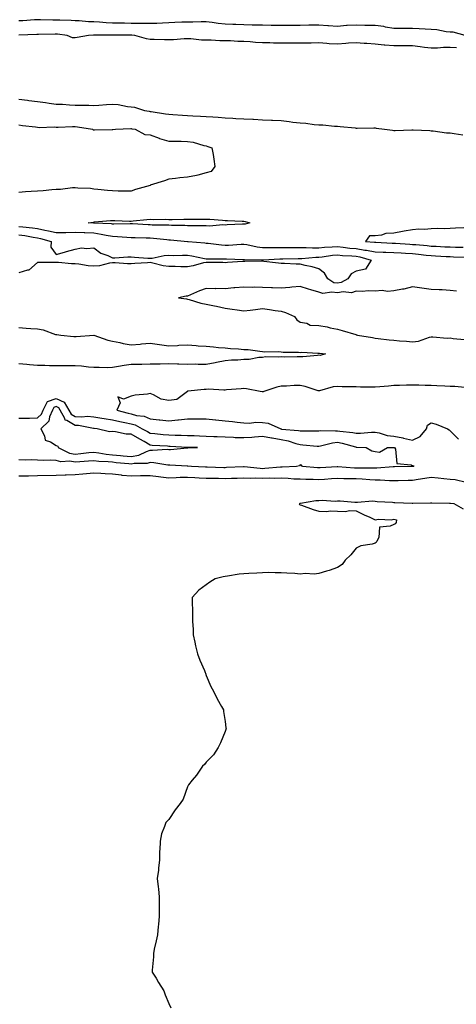
# Model space of a CAD drawing. Units: inches. Extents: x 868163 to 870803, y 7276778 to 7279418.
# Drawn here: x 868889 to 869121, y 7277315 to 7277840 of the extents above; entities that cross this region are included whole.
import ezdxf

# ---------------------------------------------------------------- set-up
doc = ezdxf.new("R2010")
doc.units = ezdxf.units.IN
doc.header["$MEASUREMENT"] = 0
doc.layers.add('Contour_86817276', color=7, linetype='Continuous', true_color=0xe3985b)

msp = doc.modelspace()

# ---------------------------------------------------------------- linework, layer by layer
at = {"layer": 'Contour_86817276'}
for points in [[(869126.19, 7277831.92, 3360), (869119.71, 7277833.57, 3360), (869118.05, 7277833.73, 3360), (869116.07, 7277833.9, 3360), (869111.05, 7277834.92, 3360), (869108.05, 7277835.12, 3360), (869104.72, 7277835.25, 3360), (869101.62, 7277835.49, 3360), (869098.05, 7277835.61, 3360), (869094.35, 7277835.62, 3360), (869091.74, 7277835.61, 3360), (869088.05, 7277835.61, 3360), (869083.66, 7277836.31, 3360), (869082.72, 7277836.59, 3360), (869078.05, 7277837.13, 3360), (869073.42, 7277837.29, 3360), (869072.68, 7277837.29, 3360), (869068.05, 7277837.44, 3360), (869063.25, 7277837.13, 3360), (869062.84, 7277837.13, 3360), (869058.05, 7277836.75, 3360), (869053.25, 7277837.12, 3360), (869052.86, 7277837.11, 3360), (869048.05, 7277837.42, 3360), (869043.46, 7277837.33, 3360), (869042.66, 7277837.31, 3360), (869038.05, 7277837.22, 3360), (869033.35, 7277837.22, 3360), (869032.76, 7277837.21, 3360), (869028.05, 7277837.2, 3360), (869023.41, 7277837.28, 3360), (869022.71, 7277837.26, 3360), (869018.05, 7277837.32, 3360), (869013.56, 7277837.43, 3360), (869012.56, 7277837.41, 3360), (869008.05, 7277837.51, 3360), (869003.81, 7277837.68, 3360), (869002.22, 7277837.75, 3360), (868998.05, 7277837.92, 3360), (868994.39, 7277838.27, 3360), (868991.2, 7277838.78, 3360), (868988.05, 7277839.11, 3360), (868985.29, 7277839.16, 3360), (868980.95, 7277839.02, 3360), (868978.05, 7277839.07, 3360), (868975.06, 7277838.93, 3360), (868971.21, 7277838.76, 3360), (868968.05, 7277838.61, 3360), (868964.64, 7277838.51, 3360), (868961.67, 7277838.3, 3360), (868958.05, 7277838.2, 3360), (868954.47, 7277838.35, 3360), (868951.75, 7277838.22, 3360), (868948.05, 7277838.35, 3360), (868944.49, 7277838.37, 3360), (868941.56, 7277838.4, 3360), (868938.05, 7277838.42, 3360), (868934.71, 7277838.58, 3360), (868931.01, 7277838.96, 3360), (868928.05, 7277839.12, 3360), (868925.3, 7277839.17, 3360), (868920.27, 7277839.7, 3360), (868918.05, 7277839.75, 3360), (868916.02, 7277839.89, 3360), (868910, 7277839.97, 3360), (868908.05, 7277840.09, 3360), (868906.22, 7277840.09, 3360), (868899.67, 7277840.3, 3360), (868898.05, 7277840.31, 3360), (868896.35, 7277840.22, 3360), (868890.19, 7277839.78, 3360), (868888.05, 7277839.67, 3360)], [(869121.43, 7277825.31, 3359), (869118.05, 7277825.44, 3359), (869114.53, 7277825.44, 3359), (869111.28, 7277825.15, 3359), (869108.05, 7277825.16, 3359), (869104.44, 7277825.53, 3359), (869102.03, 7277825.89, 3359), (869098.05, 7277826.27, 3359), (869093.68, 7277826.29, 3359), (869092.43, 7277826.3, 3359), (869088.05, 7277826.32, 3359), (869083.21, 7277826.75, 3359), (869082.89, 7277826.75, 3359), (869078.05, 7277827.29, 3359), (869073.72, 7277827.59, 3359), (869072.28, 7277827.69, 3359), (869068.05, 7277827.98, 3359), (869063.84, 7277827.71, 3359), (869062.44, 7277827.54, 3359), (869058.05, 7277827.27, 3359), (869053.62, 7277827.49, 3359), (869052.3, 7277827.67, 3359), (869048.05, 7277827.92, 3359), (869043.96, 7277827.83, 3359), (869042.17, 7277827.8, 3359), (869038.05, 7277827.71, 3359), (869033.85, 7277827.72, 3359), (869032.23, 7277827.74, 3359), (869028.05, 7277827.75, 3359), (869023.94, 7277827.82, 3359), (869022.02, 7277827.95, 3359), (869018.05, 7277828.01, 3359), (869014.33, 7277828.2, 3359), (869011.5, 7277828.47, 3359), (869008.05, 7277828.66, 3359), (869004.87, 7277828.74, 3359), (869001.02, 7277828.95, 3359), (868998.05, 7277829.03, 3359), (868995.19, 7277829.06, 3359), (868990.61, 7277829.36, 3359), (868988.05, 7277829.39, 3359), (868985.48, 7277829.35, 3359), (868979.86, 7277830.11, 3359), (868978.05, 7277830.06, 3359), (868976.22, 7277830.09, 3359), (868970.49, 7277829.48, 3359), (868968.05, 7277829.5, 3359), (868965.71, 7277829.59, 3359), (868960.28, 7277829.69, 3359), (868958.05, 7277829.76, 3359), (868956.15, 7277830.02, 3359), (868949.96, 7277831.92, 3359), (868948.25, 7277832.13, 3359), (868947.84, 7277832.13, 3359), (868938.2, 7277832.07, 3359), (868938.05, 7277832.08, 3359), (868937.89, 7277832.08, 3359), (868928.22, 7277832.09, 3359), (868928.05, 7277832.1, 3359), (868927.87, 7277832.1, 3359), (868925.16, 7277831.92, 3359), (868919.24, 7277830.73, 3359), (868918.05, 7277830.54, 3359), (868916.75, 7277830.61, 3359), (868913.87, 7277831.92, 3359), (868908.66, 7277832.54, 3359), (868908.05, 7277832.56, 3359), (868907.4, 7277832.57, 3359), (868898.47, 7277832.34, 3359), (868898.05, 7277832.34, 3359), (868897.65, 7277832.32, 3359), (868888.14, 7277832.01, 3359)], [(868888.05, 7277797.9, 3359), (868892.68, 7277797.29, 3359), (868893.33, 7277797.2, 3359), (868898.05, 7277796.59, 3359), (868902.22, 7277796.09, 3359), (868904.18, 7277795.79, 3359), (868908.05, 7277795.3, 3359), (868911.27, 7277795.14, 3359), (868915.17, 7277794.79, 3359), (868918.05, 7277794.64, 3359), (868920.76, 7277794.63, 3359), (868925.36, 7277794.61, 3359), (868928.05, 7277794.59, 3359), (868930.81, 7277794.67, 3359), (868934.9, 7277795.06, 3359), (868938.05, 7277795.15, 3359), (868941.08, 7277794.96, 3359), (868945.94, 7277794.03, 3359), (868948.05, 7277793.85, 3359), (868949.77, 7277793.64, 3359), (868955.03, 7277791.92, 3359), (868957.54, 7277791.41, 3359), (868958.05, 7277791.34, 3359), (868958.72, 7277791.25, 3359), (868966.2, 7277790.07, 3359), (868968.05, 7277789.81, 3359), (868970.26, 7277789.71, 3359), (868975.4, 7277789.27, 3359), (868978.05, 7277789.16, 3359), (868980.92, 7277789.05, 3359), (868984.93, 7277788.8, 3359), (868988.05, 7277788.69, 3359), (868991.54, 7277788.43, 3359), (868994.33, 7277788.2, 3359), (868998.05, 7277787.94, 3359), (869002.23, 7277787.74, 3359), (869003.78, 7277787.64, 3359), (869008.05, 7277787.45, 3359), (869012.81, 7277787.15, 3359), (869013.28, 7277787.15, 3359), (869018.05, 7277786.84, 3359), (869022.8, 7277786.68, 3359), (869023.31, 7277786.66, 3359), (869028.05, 7277786.49, 3359), (869032.18, 7277786.05, 3359), (869034.27, 7277785.7, 3359), (869038.05, 7277785.25, 3359), (869041.15, 7277785.02, 3359), (869045.55, 7277784.42, 3359), (869048.05, 7277784.21, 3359), (869050.26, 7277784.13, 3359), (869056.42, 7277783.55, 3359), (869058.05, 7277783.49, 3359), (869059.47, 7277783.35, 3359), (869067.46, 7277782.52, 3359), (869068.05, 7277782.45, 3359), (869068.56, 7277782.44, 3359), (869077.42, 7277782.55, 3359), (869078.05, 7277782.53, 3359), (869078.63, 7277782.5, 3359), (869083.11, 7277781.92, 3359), (869087.39, 7277781.27, 3359), (869088.05, 7277781.2, 3359), (869088.76, 7277781.21, 3359), (869097.72, 7277781.6, 3359), (869098.05, 7277781.6, 3359), (869098.41, 7277781.56, 3359), (869107.25, 7277781.12, 3359), (869108.05, 7277781.04, 3359), (869109, 7277780.96, 3359), (869116.13, 7277780.01, 3359), (869118.05, 7277779.88, 3359), (869120.34, 7277779.63, 3359), (869124.94, 7277778.81, 3359)], [(868888.05, 7277784.11, 3360), (868889.97, 7277783.84, 3360), (868896.88, 7277783.08, 3360), (868898.05, 7277782.94, 3360), (868898.99, 7277782.86, 3360), (868906.91, 7277783.05, 3360), (868908.05, 7277782.98, 3360), (868909.09, 7277782.96, 3360), (868916.68, 7277783.29, 3360), (868918.05, 7277783.27, 3360), (868919.3, 7277783.17, 3360), (868927.27, 7277781.92, 3360), (868927.7, 7277781.58, 3360), (868928.05, 7277781.56, 3360), (868928.44, 7277781.53, 3360), (868937.91, 7277781.77, 3360), (868938.05, 7277781.76, 3360), (868938.24, 7277781.73, 3360), (868939.55, 7277781.92, 3360), (868947.8, 7277782.17, 3360), (868948.05, 7277782.15, 3360), (868948.25, 7277782.13, 3360), (868950.18, 7277781.92, 3360), (868955.24, 7277779.12, 3360), (868958.05, 7277778.78, 3360), (868962.97, 7277777, 3360), (868963.08, 7277776.95, 3360), (868968.05, 7277775.54, 3360), (868971.62, 7277775.49, 3360), (868974.56, 7277775.41, 3360), (868978.05, 7277775.35, 3360), (868981.03, 7277774.9, 3360), (868986.77, 7277773.2, 3360), (868988.05, 7277772.95, 3360), (868988.83, 7277772.7, 3360), (868991.08, 7277771.92, 3360), (868991.67, 7277768.3, 3360), (868992.06, 7277765.92, 3360), (868992.67, 7277761.92, 3360), (868990.62, 7277759.35, 3360), (868988.05, 7277758.59, 3360), (868983.52, 7277757.39, 3360), (868982.88, 7277757.1, 3360), (868978.05, 7277756.35, 3360), (868973.97, 7277755.99, 3360), (868971.63, 7277755.49, 3360), (868968.05, 7277755.11, 3360), (868965.73, 7277754.23, 3360), (868958.15, 7277751.92, 3360), (868958.07, 7277751.9, 3360), (868958.05, 7277751.9, 3360), (868958.03, 7277751.9, 3360), (868950.21, 7277749.76, 3360), (868948.05, 7277748.81, 3360), (868944.97, 7277748.83, 3360), (868941.08, 7277748.88, 3360), (868938.05, 7277748.9, 3360), (868935.3, 7277749.18, 3360), (868930.25, 7277749.72, 3360), (868928.05, 7277749.94, 3360), (868926.32, 7277750.19, 3360), (868919.51, 7277750.46, 3360), (868918.05, 7277750.64, 3360), (868916.73, 7277750.6, 3360), (868910.21, 7277749.76, 3360), (868908.05, 7277749.71, 3360), (868905.7, 7277749.57, 3360), (868901.02, 7277748.95, 3360), (868898.05, 7277748.8, 3360), (868894.67, 7277748.54, 3360), (868891.61, 7277748.37, 3360), (868888.05, 7277748.1, 3360)], [(868888.05, 7277729.99, 3360), (868890.27, 7277729.7, 3360), (868895.41, 7277729.28, 3360), (868898.05, 7277728.91, 3360), (868901.92, 7277728.04, 3360), (868903.83, 7277727.7, 3360), (868908.05, 7277726.65, 3360), (868912.9, 7277726.77, 3360), (868913.19, 7277726.78, 3360), (868918.05, 7277726.9, 3360), (868922.82, 7277726.69, 3360), (868923.3, 7277726.68, 3360), (868928.05, 7277726.47, 3360), (868932.06, 7277725.93, 3360), (868934.7, 7277725.27, 3360), (868938.05, 7277724.71, 3360), (868940.76, 7277724.63, 3360), (868945.74, 7277724.22, 3360), (868948.05, 7277724.15, 3360), (868950.19, 7277724.06, 3360), (868956.06, 7277723.91, 3360), (868958.05, 7277723.83, 3360), (868959.86, 7277723.74, 3360), (868967.05, 7277722.93, 3360), (868968.05, 7277722.86, 3360), (868968.94, 7277722.81, 3360), (868978.03, 7277721.94, 3360), (868978.07, 7277721.94, 3360), (868978.3, 7277721.92, 3360), (868987.29, 7277721.16, 3360), (868988.05, 7277721.04, 3360), (868988.99, 7277720.98, 3360), (868996.22, 7277720.08, 3360), (868998.05, 7277719.99, 3360), (868999.96, 7277720.02, 3360), (869006.63, 7277720.5, 3360), (869008.05, 7277720.52, 3360), (869009.66, 7277720.31, 3360), (869015.15, 7277719.02, 3360), (869018.05, 7277718.72, 3360), (869021.2, 7277718.77, 3360), (869024.81, 7277718.68, 3360), (869028.05, 7277718.73, 3360), (869031.24, 7277718.73, 3360), (869034.79, 7277718.66, 3360), (869038.05, 7277718.66, 3360), (869041.25, 7277718.72, 3360), (869044.67, 7277718.54, 3360), (869048.05, 7277718.59, 3360), (869051.09, 7277718.87, 3360), (869055.15, 7277719.02, 3360), (869058.05, 7277719.26, 3360), (869061.01, 7277718.96, 3360), (869064.58, 7277718.45, 3360), (869068.05, 7277718.13, 3360), (869072.58, 7277717.39, 3360), (869073.46, 7277717.33, 3360), (869078.05, 7277716.38, 3360), (869082.35, 7277716.23, 3360), (869083.77, 7277716.2, 3360), (869088.05, 7277716.05, 3360), (869091.95, 7277715.83, 3360), (869094.26, 7277715.71, 3360), (869098.05, 7277715.49, 3360), (869101.29, 7277715.16, 3360), (869105.31, 7277714.65, 3360), (869108.05, 7277714.37, 3360), (869110.38, 7277714.25, 3360), (869116, 7277713.97, 3360), (869118.05, 7277713.87, 3360), (869119.96, 7277713.83, 3360), (869126.37, 7277713.6, 3360)], [(869125.33, 7277729.2, 3359), (869120.96, 7277729.01, 3359), (869118.05, 7277728.91, 3359), (869114.88, 7277728.76, 3359), (869111.17, 7277728.8, 3359), (869108.05, 7277728.62, 3359), (869104.45, 7277728.33, 3359), (869101.42, 7277728.55, 3359), (869098.05, 7277728.16, 3359), (869093.54, 7277727.41, 3359), (869092.64, 7277727.33, 3359), (869088.05, 7277726.4, 3359), (869083.84, 7277726.13, 3359), (869081.5, 7277725.37, 3359), (869078.05, 7277725, 3359), (869075.03, 7277724.95, 3359), (869072.94, 7277721.92, 3359), (869077.73, 7277721.6, 3359), (869078.05, 7277721.53, 3359), (869078.46, 7277721.51, 3359), (869087.18, 7277721.05, 3359), (869088.05, 7277721.02, 3359), (869089.01, 7277720.96, 3359), (869096.62, 7277720.49, 3359), (869098.05, 7277720.41, 3359), (869099.73, 7277720.24, 3359), (869105.87, 7277719.74, 3359), (869108.05, 7277719.51, 3359), (869110.58, 7277719.39, 3359), (869115.29, 7277719.17, 3359), (869118.05, 7277719.03, 3359), (869121.01, 7277718.96, 3359), (869125.06, 7277718.92, 3359)], [(868888.05, 7277725.46, 3361), (868891.19, 7277725.06, 3361), (868895.74, 7277724.23, 3361), (868898.05, 7277723.91, 3361), (868899.68, 7277723.55, 3361), (868905.36, 7277721.92, 3361), (868905.05, 7277718.92, 3361), (868908.05, 7277715.04, 3361), (868912.38, 7277716.26, 3361), (868913.42, 7277716.55, 3361), (868918.05, 7277717.86, 3361), (868921.4, 7277718.57, 3361), (868924.24, 7277718.11, 3361), (868928.05, 7277718.54, 3361), (868931.82, 7277715.69, 3361), (868935.59, 7277714.38, 3361), (868938.05, 7277713.22, 3361), (868939.29, 7277713.16, 3361), (868946.25, 7277713.72, 3361), (868948.05, 7277713.66, 3361), (868949.7, 7277713.57, 3361), (868956.86, 7277713.11, 3361), (868958.05, 7277713.04, 3361), (868959.22, 7277713.09, 3361), (868965.5, 7277714.47, 3361), (868968.05, 7277714.55, 3361), (868970.6, 7277714.47, 3361), (868975.31, 7277714.66, 3361), (868978.05, 7277714.6, 3361), (868980.4, 7277714.26, 3361), (868987.1, 7277712.87, 3361), (868988.05, 7277712.72, 3361), (868988.8, 7277712.67, 3361), (868997.27, 7277712.7, 3361), (868998.05, 7277712.65, 3361), (868998.8, 7277712.67, 3361), (869007.67, 7277712.3, 3361), (869008.05, 7277712.3, 3361), (869008.39, 7277712.26, 3361), (869017.75, 7277712.22, 3361), (869018.05, 7277712.19, 3361), (869018.33, 7277712.19, 3361), (869027.25, 7277712.72, 3361), (869028.05, 7277712.73, 3361), (869028.87, 7277712.73, 3361), (869037.06, 7277712.92, 3361), (869038.05, 7277712.92, 3361), (869039.06, 7277712.94, 3361), (869046.39, 7277713.58, 3361), (869048.05, 7277713.61, 3361), (869049.91, 7277713.79, 3361), (869055.41, 7277714.57, 3361), (869058.05, 7277714.78, 3361), (869060.65, 7277714.52, 3361), (869065.7, 7277714.27, 3361), (869068.05, 7277714.05, 3361), (869069.88, 7277713.76, 3361), (869076.02, 7277711.92, 3361), (869072.89, 7277707.09, 3361), (869068.05, 7277706.06, 3361), (869065.33, 7277704.64, 3361), (869063.49, 7277701.92, 3361), (869060, 7277699.97, 3361), (869058.05, 7277699.64, 3361), (869056.08, 7277699.95, 3361), (869052.8, 7277701.92, 3361), (869051.1, 7277704.97, 3361), (869048.05, 7277707.33, 3361), (869044.54, 7277708.41, 3361), (869040.77, 7277709.2, 3361), (869038.05, 7277709.92, 3361), (869036.01, 7277709.88, 3361), (869029.81, 7277710.16, 3361), (869028.05, 7277710.13, 3361), (869026.48, 7277710.35, 3361), (869018.66, 7277711.3, 3361), (869018.05, 7277711.39, 3361), (869017.49, 7277711.36, 3361), (869008.67, 7277711.3, 3361), (869008.05, 7277711.27, 3361), (869007.37, 7277711.24, 3361), (868999.32, 7277710.65, 3361), (868998.05, 7277710.6, 3361), (868996.81, 7277710.68, 3361), (868989.24, 7277710.73, 3361), (868988.05, 7277710.8, 3361), (868986.6, 7277710.47, 3361), (868981.08, 7277708.88, 3361), (868978.05, 7277708.33, 3361), (868974.48, 7277708.35, 3361), (868971.46, 7277708.51, 3361), (868968.05, 7277708.54, 3361), (868965.11, 7277708.98, 3361), (868959.53, 7277710.44, 3361), (868958.05, 7277710.71, 3361), (868956.72, 7277710.59, 3361), (868949.87, 7277710.1, 3361), (868948.05, 7277709.94, 3361), (868946.08, 7277709.95, 3361), (868939.43, 7277710.53, 3361), (868938.05, 7277710.54, 3361), (868936.48, 7277710.35, 3361), (868931.01, 7277708.96, 3361), (868928.05, 7277708.69, 3361), (868925.03, 7277708.9, 3361), (868920.14, 7277709.83, 3361), (868918.05, 7277710.02, 3361), (868916.16, 7277710.03, 3361), (868909.25, 7277710.72, 3361), (868908.05, 7277710.73, 3361), (868906.94, 7277710.81, 3361), (868899.28, 7277710.69, 3361), (868898.05, 7277710.77, 3361), (868893.33, 7277706.64, 3361), (868892.77, 7277706.65, 3361), (868888.05, 7277705.16, 3361)], [(869121.55, 7277695.42, 3360), (869118.05, 7277695.84, 3360), (869113.92, 7277696.05, 3360), (869112.19, 7277696.06, 3360), (869108.05, 7277696.3, 3360), (869103.07, 7277696.94, 3360), (869103.02, 7277696.95, 3360), (869098.05, 7277697.74, 3360), (869093.43, 7277696.54, 3360), (869092.61, 7277696.48, 3360), (869088.05, 7277695.61, 3360), (869084.69, 7277695.28, 3360), (869081.85, 7277695.72, 3360), (869078.05, 7277695.49, 3360), (869074.33, 7277695.63, 3360), (869071.34, 7277695.21, 3360), (869068.05, 7277695.41, 3360), (869065.44, 7277694.53, 3360), (869061.12, 7277695, 3360), (869058.05, 7277694.47, 3360), (869055.03, 7277694.94, 3360), (869050.26, 7277694.13, 3360), (869048.05, 7277694.9, 3360), (869043.82, 7277696.15, 3360), (869042.6, 7277696.47, 3360), (869038.05, 7277697.95, 3360), (869033.66, 7277697.54, 3360), (869032.53, 7277697.44, 3360), (869028.05, 7277697.02, 3360), (869023.27, 7277697.14, 3360), (869022.74, 7277697.23, 3360), (869018.05, 7277697.4, 3360), (869013.7, 7277697.56, 3360), (869012.53, 7277697.45, 3360), (869008.05, 7277697.56, 3360), (869003.32, 7277697.18, 3360), (869002.79, 7277697.18, 3360), (868998.05, 7277696.74, 3360), (868993.19, 7277696.78, 3360), (868992.87, 7277696.73, 3360), (868988.05, 7277696.79, 3360), (868984.36, 7277695.61, 3360), (868979.56, 7277693.43, 3360), (868978.05, 7277692.84, 3360), (868977.24, 7277692.73, 3360), (868973.18, 7277691.92, 3360), (868977.45, 7277691.32, 3360), (868978.05, 7277691.24, 3360), (868978.95, 7277691.02, 3360), (868985.11, 7277688.98, 3360), (868988.05, 7277688.41, 3360), (868992.4, 7277687.57, 3360), (868993.55, 7277687.42, 3360), (868998.05, 7277686.4, 3360), (869001.91, 7277685.78, 3360), (869004.53, 7277685.44, 3360), (869008.05, 7277684.9, 3360), (869011.48, 7277685.36, 3360), (869014.37, 7277685.6, 3360), (869018.05, 7277686.15, 3360), (869021.75, 7277685.61, 3360), (869024.8, 7277685.17, 3360), (869028.05, 7277684.7, 3360), (869030.24, 7277684.11, 3360), (869035.01, 7277681.92, 3360), (869036.29, 7277680.16, 3360), (869038.05, 7277678.9, 3360), (869041.69, 7277678.28, 3360), (869043.43, 7277677.3, 3360), (869048.05, 7277677.02, 3360), (869052.53, 7277676.39, 3360), (869054.07, 7277675.89, 3360), (869058.05, 7277675.12, 3360), (869060.53, 7277674.4, 3360), (869067.75, 7277672.22, 3360), (869068.05, 7277672.13, 3360), (869068.23, 7277672.1, 3360), (869068.73, 7277671.92, 3360), (869076.75, 7277670.62, 3360), (869078.05, 7277670.4, 3360), (869079.75, 7277670.22, 3360), (869085.59, 7277669.46, 3360), (869088.05, 7277669.21, 3360), (869091.02, 7277668.95, 3360), (869094.81, 7277668.69, 3360), (869098.05, 7277668.39, 3360), (869101.3, 7277668.67, 3360), (869107.03, 7277670.89, 3360), (869108.05, 7277671.05, 3360), (869108.85, 7277671.12, 3360), (869116.47, 7277670.34, 3360), (869118.05, 7277670.44, 3360), (869119.79, 7277670.18, 3360), (869125.78, 7277669.65, 3360)], [(868888.05, 7277676.11, 3361), (868891.89, 7277675.76, 3361), (868894.4, 7277675.57, 3361), (868898.05, 7277675.25, 3361), (868900.98, 7277674.85, 3361), (868907.66, 7277672.31, 3361), (868908.05, 7277672.23, 3361), (868908.37, 7277672.24, 3361), (868910.51, 7277671.92, 3361), (868917.4, 7277671.27, 3361), (868918.05, 7277671.23, 3361), (868918.72, 7277671.25, 3361), (868928, 7277671.87, 3361), (868928.05, 7277671.87, 3361), (868928.11, 7277671.85, 3361), (868935.48, 7277669.35, 3361), (868938.05, 7277668.81, 3361), (868941.92, 7277668.05, 3361), (868943.72, 7277667.58, 3361), (868948.05, 7277666.86, 3361), (868952.81, 7277667.16, 3361), (868953.42, 7277667.29, 3361), (868958.05, 7277667.69, 3361), (868963.02, 7277666.95, 3361), (868963.07, 7277666.94, 3361), (868968.05, 7277666.31, 3361), (868972.62, 7277666.49, 3361), (868973.43, 7277666.54, 3361), (868978.05, 7277666.71, 3361), (868982.58, 7277666.45, 3361), (868983.68, 7277666.3, 3361), (868988.05, 7277665.99, 3361), (868991.92, 7277665.79, 3361), (868994.61, 7277665.36, 3361), (868998.05, 7277665.14, 3361), (869000.9, 7277664.77, 3361), (869005.31, 7277664.65, 3361), (869008.05, 7277664.36, 3361), (869010.39, 7277664.26, 3361), (869016.59, 7277663.38, 3361), (869018.05, 7277663.3, 3361), (869019.19, 7277663.06, 3361), (869026.8, 7277663.17, 3361), (869028.05, 7277662.99, 3361), (869029.05, 7277662.93, 3361), (869037.18, 7277662.79, 3361), (869038.05, 7277662.74, 3361), (869038.93, 7277662.8, 3361), (869047.62, 7277662.35, 3361), (869048.05, 7277662.39, 3361), (869048.44, 7277662.31, 3361), (869051.61, 7277661.92, 3361), (869048.82, 7277661.15, 3361), (869048.05, 7277661.18, 3361), (869047.27, 7277661.14, 3361), (869039.52, 7277660.45, 3361), (869038.05, 7277660.4, 3361), (869036.6, 7277660.46, 3361), (869029.69, 7277660.28, 3361), (869028.05, 7277660.35, 3361), (869026.29, 7277660.16, 3361), (869019.67, 7277660.3, 3361), (869018.05, 7277660.05, 3361), (869016.09, 7277659.96, 3361), (869010.96, 7277659.02, 3361), (869008.05, 7277658.9, 3361), (869004.8, 7277658.67, 3361), (869001.41, 7277658.56, 3361), (868998.05, 7277658.3, 3361), (868993.54, 7277657.41, 3361), (868992.72, 7277657.24, 3361), (868988.05, 7277656.34, 3361), (868983.72, 7277656.25, 3361), (868982.54, 7277656.41, 3361), (868978.05, 7277656.34, 3361), (868973.46, 7277656.51, 3361), (868972.64, 7277656.51, 3361), (868968.05, 7277656.69, 3361), (868963.44, 7277656.53, 3361), (868962.66, 7277656.53, 3361), (868958.05, 7277656.38, 3361), (868953.7, 7277656.27, 3361), (868952.42, 7277656.3, 3361), (868948.05, 7277656.2, 3361), (868944.3, 7277655.67, 3361), (868941.28, 7277655.14, 3361), (868938.05, 7277654.66, 3361), (868935.41, 7277654.56, 3361), (868930.85, 7277654.71, 3361), (868928.05, 7277654.62, 3361), (868925.15, 7277654.82, 3361), (868921.46, 7277655.33, 3361), (868918.05, 7277655.53, 3361), (868914.46, 7277655.5, 3361), (868911.66, 7277655.52, 3361), (868908.05, 7277655.5, 3361), (868904.38, 7277655.58, 3361), (868901.85, 7277655.72, 3361), (868898.05, 7277655.8, 3361), (868893.78, 7277656.19, 3361), (868892.41, 7277656.28, 3361), (868888.05, 7277656.7, 3361)], [(869125.96, 7277644.01, 3360), (869120.59, 7277644.46, 3360), (869118.05, 7277644.57, 3360), (869115.28, 7277644.69, 3360), (869111.08, 7277644.95, 3360), (869108.05, 7277645.08, 3360), (869104.84, 7277645.13, 3360), (869101.32, 7277645.18, 3360), (869098.05, 7277645.24, 3360), (869094.8, 7277645.17, 3360), (869091.18, 7277645.05, 3360), (869088.05, 7277644.99, 3360), (869085.21, 7277644.76, 3360), (869080.53, 7277644.4, 3360), (869078.05, 7277644.21, 3360), (869075.7, 7277644.26, 3360), (869070.36, 7277644.23, 3360), (869068.05, 7277644.29, 3360), (869065.54, 7277644.43, 3360), (869060.45, 7277644.32, 3360), (869058.05, 7277644.47, 3360), (869055.63, 7277644.33, 3360), (869048.34, 7277642.21, 3360), (869048.05, 7277642.18, 3360), (869047.71, 7277642.26, 3360), (869040.73, 7277644.6, 3360), (869038.05, 7277645, 3360), (869034.95, 7277645.02, 3360), (869030.9, 7277644.77, 3360), (869028.05, 7277644.79, 3360), (869025.75, 7277644.22, 3360), (869018.75, 7277641.92, 3360), (869018.29, 7277641.68, 3360), (869018.05, 7277641.64, 3360), (869017.76, 7277641.64, 3360), (869016.82, 7277641.92, 3360), (869009.44, 7277643.32, 3360), (869008.05, 7277643.48, 3360), (869006.61, 7277643.36, 3360), (868998.82, 7277642.69, 3360), (868998.05, 7277642.62, 3360), (868997.37, 7277642.59, 3360), (868989.16, 7277643.03, 3360), (868988.05, 7277642.99, 3360), (868986.98, 7277642.99, 3360), (868978.15, 7277642.02, 3360), (868978.05, 7277642.02, 3360), (868977.98, 7277641.99, 3360), (868977.94, 7277641.92, 3360), (868972.29, 7277637.68, 3360), (868968.05, 7277637, 3360), (868963.9, 7277637.77, 3360), (868959.94, 7277640.04, 3360), (868958.05, 7277640.72, 3360), (868956.61, 7277640.47, 3360), (868950.14, 7277639.83, 3360), (868948.05, 7277639.41, 3360), (868943.93, 7277637.8, 3360), (868940.87, 7277639.1, 3360), (868942.04, 7277635.9, 3360), (868940.26, 7277631.92, 3360), (868946.36, 7277630.23, 3360), (868948.05, 7277629.87, 3360), (868950.86, 7277629.11, 3360), (868954.85, 7277628.72, 3360), (868958.05, 7277627.31, 3360), (868962.93, 7277626.8, 3360), (868963.21, 7277626.75, 3360), (868968.05, 7277626.2, 3360), (868972.8, 7277626.68, 3360), (868973.3, 7277626.68, 3360), (868978.05, 7277627.26, 3360), (868982.71, 7277627.25, 3360), (868983.44, 7277627.31, 3360), (868988.05, 7277627.31, 3360), (868992.94, 7277626.81, 3360), (868993.2, 7277626.76, 3360), (868998.05, 7277626.21, 3360), (869002.01, 7277625.88, 3360), (869004.44, 7277625.53, 3360), (869008.05, 7277625.2, 3360), (869011.17, 7277625.04, 3360), (869014.49, 7277625.48, 3360), (869018.05, 7277625.36, 3360), (869021.05, 7277624.92, 3360), (869027.73, 7277621.92, 3360), (869028, 7277621.87, 3360), (869028.05, 7277621.87, 3360), (869028.12, 7277621.85, 3360), (869037.26, 7277621.13, 3360), (869038.05, 7277620.92, 3360), (869039.09, 7277620.88, 3360), (869047.04, 7277620.9, 3360), (869048.05, 7277620.86, 3360), (869048.98, 7277620.99, 3360), (869056.97, 7277620.84, 3360), (869058.05, 7277620.95, 3360), (869059.23, 7277620.75, 3360), (869066.16, 7277620.03, 3360), (869068.05, 7277619.62, 3360), (869070.34, 7277619.63, 3360), (869076.24, 7277620.11, 3360), (869078.05, 7277620.12, 3360), (869080.18, 7277619.78, 3360), (869084.57, 7277618.44, 3360), (869088.05, 7277618.04, 3360), (869092.9, 7277617.07, 3360), (869093.16, 7277617.03, 3360), (869098.05, 7277615.88, 3360), (869102.06, 7277617.91, 3360), (869105.49, 7277621.92, 3360), (869106, 7277623.97, 3360), (869108.05, 7277625.12, 3360), (869110.57, 7277624.44, 3360), (869116.77, 7277621.92, 3360), (869117.53, 7277621.39, 3360), (869118.05, 7277620.9, 3360), (869122.57, 7277616.44, 3360)], [(868888.05, 7277627.58, 3361), (868892.26, 7277627.71, 3361), (868893.77, 7277627.64, 3361), (868898.05, 7277627.76, 3361), (868900.14, 7277629.83, 3361), (868901.02, 7277631.92, 3361), (868903.36, 7277636.62, 3361), (868908.05, 7277638.21, 3361), (868912.32, 7277636.2, 3361), (868914.74, 7277631.92, 3361), (868915.92, 7277629.79, 3361), (868918.05, 7277628.55, 3361), (868921.6, 7277628.38, 3361), (868924.75, 7277628.62, 3361), (868928.05, 7277628.4, 3361), (868932.26, 7277627.71, 3361), (868933.58, 7277627.45, 3361), (868938.05, 7277626.76, 3361), (868941.96, 7277625.84, 3361), (868944.6, 7277625.37, 3361), (868948.05, 7277624.63, 3361), (868950.18, 7277624.05, 3361), (868953.92, 7277621.92, 3361), (868956.6, 7277620.46, 3361), (868958.05, 7277619.59, 3361), (868960.59, 7277619.38, 3361), (868965.03, 7277618.89, 3361), (868968.05, 7277618.66, 3361), (868971.41, 7277618.56, 3361), (868974.7, 7277618.57, 3361), (868978.05, 7277618.46, 3361), (868981.62, 7277618.36, 3361), (868984.36, 7277618.24, 3361), (868988.05, 7277618.12, 3361), (868992.04, 7277617.93, 3361), (868993.92, 7277617.79, 3361), (868998.05, 7277617.6, 3361), (869002.51, 7277617.46, 3361), (869003.53, 7277617.41, 3361), (869008.05, 7277617.26, 3361), (869012.39, 7277617.58, 3361), (869013.78, 7277617.65, 3361), (869018.05, 7277617.96, 3361), (869022.78, 7277617.18, 3361), (869023.24, 7277617.12, 3361), (869028.05, 7277616.32, 3361), (869031.74, 7277615.61, 3361), (869035.84, 7277614.13, 3361), (869038.05, 7277613.56, 3361), (869039.62, 7277613.49, 3361), (869047.23, 7277612.74, 3361), (869048.05, 7277612.7, 3361), (869048.96, 7277612.83, 3361), (869055.43, 7277614.54, 3361), (869058.05, 7277614.82, 3361), (869060.51, 7277614.38, 3361), (869067.64, 7277612.33, 3361), (869068.05, 7277612.24, 3361), (869068.37, 7277612.24, 3361), (869073.36, 7277611.92, 3361), (869076.4, 7277610.27, 3361), (869078.05, 7277609.85, 3361), (869080.42, 7277609.55, 3361), (869084.74, 7277611.92, 3361), (869087.92, 7277612.05, 3361), (869088.05, 7277612.04, 3361), (869088.15, 7277612.02, 3361), (869088.46, 7277611.92, 3361), (869088.92, 7277611.05, 3361), (869089.66, 7277603.53, 3361), (869097.26, 7277602.71, 3361), (869098.05, 7277602.29, 3361), (869098.44, 7277602.31, 3361), (869098.73, 7277601.92, 3361), (869098.16, 7277601.81, 3361), (869098.05, 7277601.79, 3361), (869097.92, 7277601.79, 3361), (869088.36, 7277601.61, 3361), (869088.05, 7277601.6, 3361), (869087.73, 7277601.6, 3361), (869078.99, 7277600.97, 3361), (869078.05, 7277600.98, 3361), (869077.15, 7277601.01, 3361), (869069.03, 7277600.94, 3361), (869068.05, 7277600.98, 3361), (869067.14, 7277601.01, 3361), (869058.26, 7277601.71, 3361), (869058.05, 7277601.72, 3361), (869057.84, 7277601.71, 3361), (869048.8, 7277601.18, 3361), (869048.05, 7277601.13, 3361), (869047.29, 7277601.17, 3361), (869039.31, 7277601.92, 3361), (869038.77, 7277602.64, 3361), (869038.05, 7277602.66, 3361), (869037.74, 7277602.23, 3361), (869036.22, 7277601.92, 3361), (869028.53, 7277601.44, 3361), (869028.05, 7277601.45, 3361), (869027.57, 7277601.44, 3361), (869019.27, 7277600.7, 3361), (869018.05, 7277600.66, 3361), (869016.84, 7277600.71, 3361), (869008.23, 7277601.73, 3361), (869008.05, 7277601.74, 3361), (869007.87, 7277601.73, 3361), (868998.74, 7277601.24, 3361), (868998.05, 7277601.21, 3361), (868997.35, 7277601.22, 3361), (868988.52, 7277601.45, 3361), (868988.05, 7277601.46, 3361), (868987.61, 7277601.48, 3361), (868980.07, 7277601.92, 3361), (868978.23, 7277602.11, 3361), (868977.87, 7277602.11, 3361), (868968.61, 7277602.48, 3361), (868968.05, 7277602.47, 3361), (868967.46, 7277602.51, 3361), (868959.98, 7277603.85, 3361), (868958.05, 7277603.95, 3361), (868956.53, 7277603.44, 3361), (868949.53, 7277603.39, 3361), (868948.05, 7277603.09, 3361), (868946.75, 7277603.23, 3361), (868940.02, 7277603.88, 3361), (868938.05, 7277604.08, 3361), (868935.62, 7277604.35, 3361), (868930.72, 7277604.6, 3361), (868928.05, 7277604.94, 3361), (868925.3, 7277604.67, 3361), (868920.54, 7277604.41, 3361), (868918.05, 7277604.19, 3361), (868915.33, 7277604.63, 3361), (868910.44, 7277604.31, 3361), (868908.05, 7277605.02, 3361), (868904.82, 7277605.15, 3361), (868901.24, 7277605.11, 3361), (868898.05, 7277605.27, 3361), (868894.63, 7277605.34, 3361), (868891.39, 7277605.26, 3361), (868888.05, 7277605.34, 3361)], [(869126.57, 7277593.39, 3360), (869120.85, 7277594.72, 3360), (869118.05, 7277594.92, 3360), (869114.76, 7277595.21, 3360), (869111.8, 7277595.67, 3360), (869108.05, 7277595.96, 3360), (869104.6, 7277595.37, 3360), (869100.98, 7277594.85, 3360), (869098.05, 7277594.37, 3360), (869095.65, 7277594.32, 3360), (869090.36, 7277594.23, 3360), (869088.05, 7277594.19, 3360), (869085.77, 7277594.2, 3360), (869080.73, 7277594.6, 3360), (869078.05, 7277594.61, 3360), (869075.25, 7277594.72, 3360), (869071.2, 7277595.06, 3360), (869068.05, 7277595.18, 3360), (869064.68, 7277595.3, 3360), (869061.39, 7277595.26, 3360), (869058.05, 7277595.39, 3360), (869054.79, 7277595.18, 3360), (869051.05, 7277594.93, 3360), (869048.05, 7277594.73, 3360), (869045.09, 7277594.88, 3360), (869041.05, 7277594.92, 3360), (869038.05, 7277595.08, 3360), (869034.79, 7277595.17, 3360), (869031.66, 7277595.52, 3360), (869028.05, 7277595.61, 3360), (869024.47, 7277595.5, 3360), (869021.73, 7277595.59, 3360), (869018.05, 7277595.5, 3360), (869014.35, 7277595.62, 3360), (869011.63, 7277595.5, 3360), (869008.05, 7277595.64, 3360), (869004.47, 7277595.49, 3360), (869001.56, 7277595.43, 3360), (868998.05, 7277595.29, 3360), (868994.61, 7277595.37, 3360), (868991.54, 7277595.42, 3360), (868988.05, 7277595.48, 3360), (868984.29, 7277595.68, 3360), (868981.92, 7277595.79, 3360), (868978.05, 7277595.99, 3360), (868974.05, 7277595.91, 3360), (868971.9, 7277595.77, 3360), (868968.05, 7277595.69, 3360), (868963.74, 7277596.23, 3360), (868962.47, 7277596.34, 3360), (868958.05, 7277596.93, 3360), (868953.17, 7277596.8, 3360), (868952.92, 7277596.79, 3360), (868948.05, 7277596.66, 3360), (868943.22, 7277597.1, 3360), (868942.79, 7277597.18, 3360), (868938.05, 7277597.7, 3360), (868934.04, 7277597.91, 3360), (868931.81, 7277598.16, 3360), (868928.05, 7277598.37, 3360), (868924.14, 7277598, 3360), (868922.2, 7277597.77, 3360), (868918.05, 7277597.41, 3360), (868913.35, 7277597.22, 3360), (868912.81, 7277597.16, 3360), (868908.05, 7277597, 3360), (868898.05, 7277596.84, 3360), (868893.23, 7277596.74, 3360), (868892.86, 7277596.73, 3360), (868888.05, 7277596.64, 3360)], [(869125.22, 7277579.09, 3359), (869120.22, 7277581.92, 3359), (869118.24, 7277582.11, 3359), (869118.05, 7277582.14, 3359), (869117.79, 7277582.18, 3359), (869108.41, 7277582.27, 3359), (869108.05, 7277582.34, 3359), (869107.7, 7277582.27, 3359), (869098.19, 7277582.06, 3359), (869098.05, 7277582.04, 3359), (869097.93, 7277582.04, 3359), (869088.64, 7277582.52, 3359), (869088.05, 7277582.52, 3359), (869087.38, 7277582.58, 3359), (869079.16, 7277583.03, 3359), (869078.05, 7277583.16, 3359), (869076.71, 7277583.26, 3359), (869068.71, 7277582.58, 3359), (869068.05, 7277582.65, 3359), (869067.3, 7277582.66, 3359), (869059.4, 7277583.27, 3359), (869058.05, 7277583.3, 3359), (869056.76, 7277583.21, 3359), (869049.77, 7277583.64, 3359), (869048.05, 7277583.55, 3359), (869046.52, 7277583.45, 3359), (869038.28, 7277582.15, 3359), (869038.05, 7277582.13, 3359), (869037.85, 7277582.13, 3359), (869037.58, 7277581.92, 3359), (869037.77, 7277581.64, 3359), (869038.05, 7277581.47, 3359), (869038.75, 7277581.23, 3359), (869045.07, 7277578.94, 3359), (869048.05, 7277577.92, 3359), (869052.18, 7277577.79, 3359), (869054.25, 7277578.12, 3359), (869058.05, 7277577.96, 3359), (869062.19, 7277577.78, 3359), (869064.58, 7277578.44, 3359), (869068.05, 7277578.16, 3359), (869072.24, 7277576.11, 3359), (869075.21, 7277574.75, 3359), (869078.05, 7277573.41, 3359), (869079.86, 7277573.73, 3359), (869086.61, 7277573.36, 3359), (869088.05, 7277573.8, 3359), (869089.43, 7277573.3, 3359), (869089.4, 7277571.92, 3359), (869088.71, 7277571.27, 3359), (869088.05, 7277570.97, 3359), (869086.07, 7277569.94, 3359), (869080.45, 7277569.52, 3359), (869080.14, 7277564.01, 3359), (869079.08, 7277561.92, 3359), (869078.66, 7277561.31, 3359), (869078.05, 7277560.88, 3359), (869076.53, 7277560.4, 3359), (869070.5, 7277559.47, 3359), (869068.05, 7277558.24, 3359), (869065.19, 7277554.78, 3359), (869062.19, 7277551.92, 3359), (869060.51, 7277549.46, 3359), (869058.05, 7277547.94, 3359), (869053.56, 7277546.41, 3359), (869052.12, 7277545.99, 3359), (869048.05, 7277544.71, 3359), (869045.62, 7277544.35, 3359), (869040.85, 7277544.71, 3359), (869038.05, 7277544.44, 3359), (869035.27, 7277544.7, 3359), (869031.01, 7277544.88, 3359), (869028.05, 7277545.18, 3359), (869024.85, 7277545.11, 3359), (869021.36, 7277545.22, 3359), (869018.05, 7277545.13, 3359), (869015.04, 7277544.93, 3359), (869010.8, 7277544.67, 3359), (869008.05, 7277544.49, 3359), (869005.63, 7277544.34, 3359), (868999.41, 7277543.28, 3359), (868998.05, 7277543.18, 3359), (868997.01, 7277542.96, 3359), (868992.73, 7277541.92, 3359), (868989.85, 7277540.11, 3359), (868988.05, 7277538.64, 3359), (868984.1, 7277535.87, 3359), (868980.55, 7277531.92, 3359), (868980.43, 7277529.54, 3359), (868980.76, 7277524.63, 3359), (868980.62, 7277521.92, 3359), (868980.72, 7277519.24, 3359), (868980.98, 7277514.85, 3359), (868981.05, 7277511.92, 3359), (868981.92, 7277508.05, 3359), (868982.3, 7277506.17, 3359), (868983.35, 7277501.92, 3359), (868984.62, 7277498.49, 3359), (868987.05, 7277492.92, 3359), (868987.47, 7277491.92, 3359), (868987.6, 7277491.46, 3359), (868988.05, 7277490.32, 3359), (868990.55, 7277484.42, 3359), (868991.87, 7277481.92, 3359), (868993.9, 7277477.77, 3359), (868996.23, 7277473.74, 3359), (868997.25, 7277471.92, 3359), (868997.3, 7277471.17, 3359), (868998.05, 7277465.77, 3359), (868998.52, 7277462.39, 3359), (868998.62, 7277461.92, 3359), (868998.48, 7277461.49, 3359), (868998.05, 7277460.41, 3359), (868995.59, 7277454.38, 3359), (868994.32, 7277451.92, 3359), (868991.97, 7277448, 3359), (868988.05, 7277444.09, 3359), (868987.09, 7277442.88, 3359), (868986.05, 7277441.92, 3359), (868982.86, 7277437.11, 3359), (868980.55, 7277434.42, 3359), (868978.47, 7277431.92, 3359), (868978.35, 7277431.62, 3359), (868978.05, 7277430.92, 3359), (868975.68, 7277424.29, 3359), (868974.05, 7277421.92, 3359), (868971.43, 7277418.54, 3359), (868968.05, 7277413.48, 3359), (868967.32, 7277412.65, 3359), (868966.54, 7277411.92, 3359), (868965.78, 7277409.64, 3359), (868964.12, 7277405.85, 3359), (868963.47, 7277401.92, 3359), (868963.27, 7277397.13, 3359), (868963.17, 7277396.79, 3359), (868963.17, 7277391.92, 3359), (868962.51, 7277387.47, 3359), (868962.47, 7277386.33, 3359), (868961.93, 7277381.92, 3359), (868962.37, 7277377.6, 3359), (868962.6, 7277376.46, 3359), (868962.85, 7277371.92, 3359), (868962.89, 7277367.09, 3359), (868962.92, 7277366.78, 3359), (868962.98, 7277361.92, 3359), (868962.5, 7277357.47, 3359), (868962.39, 7277356.26, 3359), (868961.98, 7277351.92, 3359), (868961.33, 7277348.64, 3359), (868960.28, 7277344.16, 3359), (868959.82, 7277341.92, 3359), (868959.81, 7277340.16, 3359), (868959.22, 7277333.08, 3359), (868959.25, 7277331.92, 3359), (868961.23, 7277328.74, 3359), (868962.62, 7277326.48, 3359), (868965.42, 7277321.92, 3359), (868966.05, 7277319.92, 3359), (868968.05, 7277315.25, 3359), (868969.08, 7277312.95, 3359)]]:
    msp.add_polyline3d(points, dxfattribs=at)
for points in [[(869008.05, 7277731.26, 3359), (869007.33, 7277731.2, 3359), (868999.18, 7277730.79, 3359), (868998.05, 7277730.7, 3359), (868996.89, 7277730.76, 3359), (868989.78, 7277730.19, 3359), (868988.05, 7277730.25, 3359), (868986.46, 7277730.33, 3359), (868979.7, 7277730.27, 3359), (868978.05, 7277730.34, 3359), (868976.56, 7277730.43, 3359), (868969.42, 7277730.55, 3359), (868968.05, 7277730.62, 3359), (868966.83, 7277730.7, 3359), (868959.24, 7277730.73, 3359), (868958.05, 7277730.79, 3359), (868956.96, 7277730.84, 3359), (868948.69, 7277731.29, 3359), (868948.05, 7277731.3, 3359), (868947.46, 7277731.33, 3359), (868938.79, 7277731.18, 3359), (868938.05, 7277731.21, 3359), (868937.44, 7277731.3, 3359), (868928.26, 7277731.71, 3359), (868928.05, 7277731.74, 3359), (868927.88, 7277731.75, 3359), (868925.06, 7277731.92, 3359), (868927.66, 7277732.31, 3359), (868928.05, 7277732.32, 3359), (868928.46, 7277732.34, 3359), (868936.91, 7277733.06, 3359), (868938.05, 7277733.1, 3359), (868939.21, 7277733.08, 3359), (868947.1, 7277732.87, 3359), (868948.05, 7277732.86, 3359), (868949.11, 7277732.98, 3359), (868956.35, 7277733.62, 3359), (868958.05, 7277733.83, 3359), (868959.85, 7277733.73, 3359), (868966.21, 7277733.76, 3359), (868968.05, 7277733.66, 3359), (868969.84, 7277733.71, 3359), (868976.12, 7277733.84, 3359), (868978.05, 7277733.9, 3359), (868980.06, 7277733.93, 3359), (868986.1, 7277733.86, 3359), (868988.05, 7277733.89, 3359), (868989.96, 7277733.83, 3359), (868996.74, 7277733.23, 3359), (868998.05, 7277733.18, 3359), (868999.3, 7277733.16, 3359), (869007.25, 7277732.72, 3359), (869008.05, 7277732.71, 3359), (869008.78, 7277732.65, 3359), (869011.31, 7277731.92, 3359), (869008.77, 7277731.2, 3359)], [(868978.05, 7277611.74, 3362), (868978.23, 7277611.74, 3362), (868983.38, 7277611.92, 3362), (868978.16, 7277612.03, 3362), (868978.05, 7277612.04, 3362), (868977.93, 7277612.04, 3362), (868968.72, 7277612.58, 3362), (868968.05, 7277612.6, 3362), (868967.31, 7277612.66, 3362), (868959.22, 7277613.08, 3362), (868958.05, 7277613.18, 3362), (868954.87, 7277615.1, 3362), (868952.62, 7277616.49, 3362), (868948.05, 7277619.05, 3362), (868945.24, 7277619.11, 3362), (868939.58, 7277620.4, 3362), (868938.05, 7277620.45, 3362), (868936.4, 7277620.27, 3362), (868929.85, 7277621.92, 3362), (868928.24, 7277622.12, 3362), (868928.05, 7277622.14, 3362), (868927.81, 7277622.16, 3362), (868919.82, 7277623.69, 3362), (868918.05, 7277623.78, 3362), (868913.63, 7277626.34, 3362), (868912.71, 7277626.58, 3362), (868912.52, 7277627.45, 3362), (868910.05, 7277631.92, 3362), (868909.33, 7277633.2, 3362), (868908.05, 7277633.8, 3362), (868906.65, 7277633.33, 3362), (868905.95, 7277631.92, 3362), (868904.41, 7277628.29, 3362), (868903.99, 7277625.98, 3362), (868899.86, 7277621.92, 3362), (868901.71, 7277618.26, 3362), (868902.04, 7277615.91, 3362), (868904.92, 7277615.05, 3362), (868908.05, 7277613.11, 3362), (868908.91, 7277612.78, 3362), (868909.09, 7277611.92, 3362), (868915.1, 7277608.97, 3362), (868918.05, 7277608.47, 3362), (868921.21, 7277608.76, 3362), (868925.42, 7277609.29, 3362), (868928.05, 7277609.54, 3362), (868930.78, 7277609.2, 3362), (868934.61, 7277608.48, 3362), (868938.05, 7277608.1, 3362), (868942.29, 7277607.68, 3362), (868943.67, 7277607.55, 3362), (868948.05, 7277607.11, 3362), (868952.05, 7277607.93, 3362), (868956.07, 7277609.94, 3362), (868958.05, 7277610.61, 3362), (868959.43, 7277610.53, 3362), (868967.15, 7277611.02, 3362), (868968.05, 7277610.96, 3362), (868968.99, 7277610.98, 3362), (868977.87, 7277611.74, 3362)]]:
    msp.add_polyline3d(points, close=True, dxfattribs=at)

doc.saveas('drawing.dxf')
